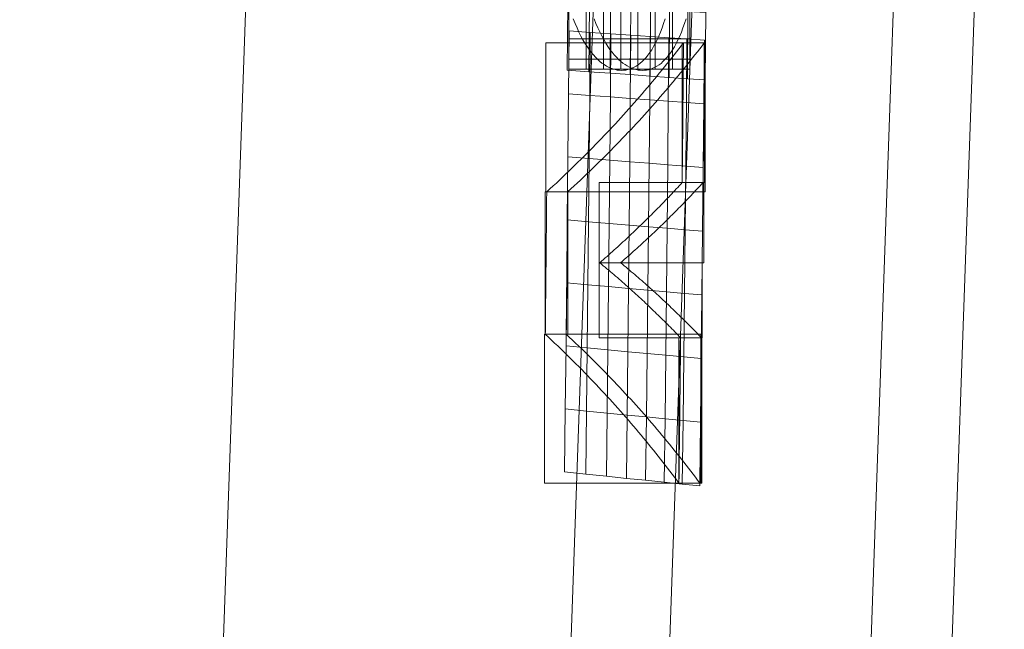
# Model space of a CAD drawing. Units: millimetres. Extents: x -189 to 189, y -378 to 378.
# Drawn here: x 175 to 189, y -21 to -12 of the extents above; entities that cross this region are included whole.
import ezdxf

# ---------------------------------------------------------------- set-up
doc = ezdxf.new("R2010")
doc.units = ezdxf.units.MM
doc.layers.add('1', color=7, linetype='CONTINUOUS', true_color=0xffffff)

msp = doc.modelspace()

# ---------------------------------------------------------------- linework, layer by layer
at = {"layer": '1', "color": 252, "linetype": 'Continuous', "lineweight": 13}
for p, q in [((185.1, -12.668, -223.572), (184.8, -12.668, -223.572)), ((185.083, -14.674, -223.572), (184.783, -14.674, -223.572)), ((183.136, -14.808, -230.32), (182.836, -14.808, -230.32)), ((183.898, -15.825, -227.928), (183.598, -15.825, -227.928)), ((183.115, -16.851, -230.32), (182.815, -16.851, -230.32)), ((185.06, -16.904, -223.572), (184.76, -16.904, -223.572)), ((185.036, -18.991, -223.572), (184.736, -18.991, -223.572))]:
    msp.add_line(p, q, dxfattribs=at)
for points in [[(184.539, -12.323, -224.645), (184.516, -12.391, -224.73), (184.494, -12.455, -224.818), (184.47, -12.515, -224.907), (184.446, -12.573, -224.999), (184.421, -12.626, -225.092), (184.396, -12.676, -225.187), (184.37, -12.723, -225.284), (184.344, -12.767, -225.382), (184.318, -12.807, -225.481), (184.29, -12.844, -225.582), (184.263, -12.878, -225.684), (184.235, -12.909, -225.787), (184.207, -12.937, -225.891), (184.178, -12.962, -225.996), (184.149, -12.984, -226.101), (184.12, -13.004, -226.207), (184.091, -13.02, -226.313), (184.061, -13.034, -226.42), (184.031, -13.045, -226.527), (184.001, -13.053, -226.634), (183.971, -13.059, -226.741), (183.941, -13.063, -226.847), (183.911, -13.064, -226.954), (183.88, -13.063, -227.06), (183.849, -13.059, -227.166), (183.818, -13.053, -227.273), (183.787, -13.044, -227.38), (183.756, -13.032, -227.486), (183.724, -13.018, -227.592), (183.693, -13.002, -227.698), (183.662, -12.982, -227.803), (183.63, -12.96, -227.908), (183.599, -12.935, -228.012), (183.568, -12.907, -228.115), (183.537, -12.876, -228.217), (183.506, -12.842, -228.319), (183.475, -12.805, -228.419), (183.445, -12.764, -228.517), (183.415, -12.721, -228.615), (183.385, -12.674, -228.711), (183.356, -12.624, -228.805), (183.327, -12.571, -228.897), (183.299, -12.514, -228.988), (183.271, -12.453, -229.077), (183.244, -12.39, -229.163), (183.217, -12.322, -229.248)], [(183.517, -12.322, -229.248), (183.543, -12.389, -229.164), (183.571, -12.453, -229.077), (183.599, -12.513, -228.989), (183.627, -12.57, -228.898), (183.656, -12.623, -228.806), (183.685, -12.673, -228.712), (183.714, -12.72, -228.616), (183.744, -12.763, -228.519), (183.775, -12.804, -228.421), (183.805, -12.841, -228.321), (183.836, -12.875, -228.22), (183.867, -12.906, -228.118), (183.898, -12.934, -228.015), (183.929, -12.959, -227.911), (183.961, -12.982, -227.806), (183.992, -13.001, -227.701), (184.024, -13.018, -227.595), (184.055, -13.032, -227.489), (184.086, -13.044, -227.383), (184.117, -13.052, -227.276), (184.148, -13.059, -227.17), (184.179, -13.063, -227.063), (184.21, -13.064, -226.957), (184.24, -13.063, -226.851), (184.27, -13.06, -226.744), (184.3, -13.054, -226.637), (184.33, -13.045, -226.53), (184.36, -13.034, -226.423), (184.39, -13.02, -226.317), (184.419, -13.004, -226.21), (184.449, -12.985, -226.104), (184.478, -12.963, -225.999), (184.506, -12.938, -225.894), (184.534, -12.91, -225.79), (184.562, -12.879, -225.687), (184.59, -12.845, -225.584), (184.617, -12.808, -225.483), (184.644, -12.767, -225.384), (184.67, -12.724, -225.285), (184.696, -12.677, -225.188), (184.721, -12.627, -225.093), (184.746, -12.573, -225), (184.77, -12.516, -224.908), (184.793, -12.455, -224.818), (184.816, -12.391, -224.731), (184.839, -12.323, -224.645)], [(182.836, -14.808, -230.32), (182.882, -14.766, -230.187), (182.928, -14.723, -230.054), (182.974, -14.681, -229.92), (183.019, -14.639, -229.787), (183.064, -14.596, -229.653), (183.108, -14.554, -229.52), (183.153, -14.512, -229.386), (183.197, -14.469, -229.253), (183.24, -14.427, -229.119), (183.284, -14.384, -228.985), (183.327, -14.342, -228.851), (183.37, -14.299, -228.717), (183.412, -14.257, -228.583), (183.455, -14.214, -228.449), (183.497, -14.172, -228.314), (183.538, -14.129, -228.18), (183.58, -14.086, -228.046), (183.621, -14.044, -227.911), (183.662, -14.001, -227.777), (183.702, -13.958, -227.642), (183.742, -13.916, -227.507), (183.782, -13.873, -227.372), (183.822, -13.83, -227.238), (183.862, -13.787, -227.103), (183.901, -13.745, -226.968), (183.94, -13.702, -226.833), (183.978, -13.659, -226.698), (184.017, -13.616, -226.562), (184.055, -13.573, -226.427), (184.093, -13.53, -226.292), (184.131, -13.487, -226.156), (184.168, -13.444, -226.021), (184.205, -13.401, -225.885), (184.242, -13.358, -225.75), (184.279, -13.315, -225.614), (184.315, -13.272, -225.478), (184.351, -13.229, -225.343), (184.387, -13.186, -225.207), (184.423, -13.143, -225.071), (184.458, -13.1, -224.935), (184.494, -13.057, -224.799), (184.529, -13.014, -224.663), (184.563, -12.97, -224.527), (184.598, -12.927, -224.39), (184.632, -12.884, -224.254), (184.666, -12.841, -224.118), (184.7, -12.797, -223.981), (184.734, -12.754, -223.845), (184.767, -12.711, -223.708), (184.8, -12.668, -223.572)], [(185.1, -12.668, -223.572), (185.067, -12.711, -223.708), (185.034, -12.754, -223.845), (185, -12.797, -223.981), (184.966, -12.841, -224.118), (184.932, -12.884, -224.254), (184.898, -12.927, -224.39), (184.863, -12.97, -224.527), (184.829, -13.014, -224.663), (184.794, -13.057, -224.799), (184.758, -13.1, -224.935), (184.723, -13.143, -225.071), (184.687, -13.186, -225.207), (184.651, -13.229, -225.343), (184.615, -13.272, -225.478), (184.579, -13.315, -225.614), (184.542, -13.358, -225.75), (184.505, -13.401, -225.885), (184.468, -13.444, -226.021), (184.431, -13.487, -226.156), (184.393, -13.53, -226.292), (184.355, -13.573, -226.427), (184.317, -13.616, -226.562), (184.278, -13.659, -226.698), (184.24, -13.702, -226.833), (184.201, -13.745, -226.968), (184.162, -13.787, -227.103), (184.122, -13.83, -227.238), (184.082, -13.873, -227.372), (184.042, -13.916, -227.507), (184.002, -13.958, -227.642), (183.962, -14.001, -227.777), (183.921, -14.044, -227.911), (183.88, -14.086, -228.046), (183.838, -14.129, -228.18), (183.797, -14.172, -228.314), (183.755, -14.214, -228.449), (183.712, -14.257, -228.583), (183.67, -14.299, -228.717), (183.627, -14.342, -228.851), (183.584, -14.384, -228.985), (183.54, -14.427, -229.119), (183.497, -14.469, -229.253), (183.453, -14.512, -229.386), (183.408, -14.554, -229.52), (183.364, -14.596, -229.653), (183.319, -14.639, -229.787), (183.274, -14.681, -229.92), (183.228, -14.723, -230.054), (183.182, -14.766, -230.187), (183.136, -14.808, -230.32)], [(184.8, -12.668, -223.572), (184.8, -12.708, -223.572), (184.8, -12.748, -223.572), (184.799, -12.788, -223.572), (184.799, -12.828, -223.572), (184.799, -12.868, -223.572), (184.798, -12.908, -223.572), (184.798, -12.948, -223.572), (184.798, -12.989, -223.572), (184.797, -13.029, -223.572), (184.797, -13.069, -223.572), (184.797, -13.109, -223.572), (184.796, -13.149, -223.572), (184.796, -13.189, -223.572), (184.796, -13.229, -223.572), (184.795, -13.27, -223.572), (184.795, -13.31, -223.572), (184.795, -13.35, -223.572), (184.794, -13.39, -223.572), (184.794, -13.43, -223.572), (184.794, -13.47, -223.572), (184.793, -13.51, -223.572), (184.793, -13.55, -223.572), (184.792, -13.591, -223.572), (184.792, -13.631, -223.572), (184.792, -13.671, -223.572), (184.791, -13.711, -223.572), (184.791, -13.751, -223.572), (184.791, -13.791, -223.572), (184.79, -13.831, -223.572), (184.79, -13.871, -223.572), (184.79, -13.912, -223.572), (184.789, -13.952, -223.572), (184.789, -13.992, -223.572), (184.789, -14.032, -223.572), (184.788, -14.072, -223.572), (184.788, -14.112, -223.572), (184.787, -14.152, -223.572), (184.787, -14.192, -223.572), (184.787, -14.233, -223.572), (184.786, -14.273, -223.572), (184.786, -14.313, -223.572), (184.786, -14.353, -223.572), (184.785, -14.393, -223.572), (184.785, -14.433, -223.572), (184.784, -14.473, -223.572), (184.784, -14.514, -223.572), (184.784, -14.554, -223.572), (184.783, -14.594, -223.572), (184.783, -14.634, -223.572), (184.783, -14.674, -223.572)], [(185.083, -14.674, -223.572), (185.083, -14.634, -223.572), (185.083, -14.594, -223.572), (185.084, -14.554, -223.572), (185.084, -14.514, -223.572), (185.084, -14.473, -223.572), (185.085, -14.433, -223.572), (185.085, -14.393, -223.572), (185.086, -14.353, -223.572), (185.086, -14.313, -223.572), (185.086, -14.273, -223.572), (185.087, -14.233, -223.572), (185.087, -14.192, -223.572), (185.087, -14.152, -223.572), (185.088, -14.112, -223.572), (185.088, -14.072, -223.572), (185.089, -14.032, -223.572), (185.089, -13.992, -223.572), (185.089, -13.952, -223.572), (185.09, -13.912, -223.572), (185.09, -13.871, -223.572), (185.09, -13.831, -223.572), (185.091, -13.791, -223.572), (185.091, -13.751, -223.572), (185.091, -13.711, -223.572), (185.092, -13.671, -223.572), (185.092, -13.631, -223.572), (185.092, -13.591, -223.572), (185.093, -13.55, -223.572), (185.093, -13.51, -223.572), (185.094, -13.47, -223.572), (185.094, -13.43, -223.572), (185.094, -13.39, -223.572), (185.095, -13.35, -223.572), (185.095, -13.31, -223.572), (185.095, -13.27, -223.572), (185.096, -13.229, -223.572), (185.096, -13.189, -223.572), (185.096, -13.149, -223.572), (185.097, -13.109, -223.572), (185.097, -13.069, -223.572), (185.097, -13.029, -223.572), (185.098, -12.989, -223.572), (185.098, -12.948, -223.572), (185.098, -12.908, -223.572), (185.099, -12.868, -223.572), (185.099, -12.828, -223.572), (185.099, -12.788, -223.572), (185.1, -12.748, -223.572), (185.1, -12.708, -223.572), (185.1, -12.668, -223.572)], [(184.783, -14.674, -223.572), (184.761, -14.697, -223.659), (184.74, -14.72, -223.747), (184.718, -14.744, -223.835), (184.697, -14.767, -223.923), (184.675, -14.79, -224.01), (184.653, -14.813, -224.098), (184.632, -14.836, -224.185), (184.61, -14.859, -224.273), (184.588, -14.882, -224.36), (184.566, -14.905, -224.448), (184.543, -14.929, -224.536), (184.521, -14.952, -224.623), (184.499, -14.975, -224.71), (184.476, -14.998, -224.798), (184.454, -15.021, -224.885), (184.431, -15.044, -224.973), (184.408, -15.067, -225.06), (184.385, -15.09, -225.147), (184.362, -15.113, -225.235), (184.339, -15.136, -225.322), (184.316, -15.159, -225.409), (184.293, -15.182, -225.497), (184.269, -15.206, -225.584), (184.246, -15.229, -225.671), (184.222, -15.252, -225.758), (184.198, -15.275, -225.845), (184.175, -15.298, -225.933), (184.151, -15.321, -226.02), (184.127, -15.344, -226.107), (184.103, -15.367, -226.194), (184.078, -15.39, -226.281), (184.054, -15.413, -226.368), (184.03, -15.436, -226.455), (184.005, -15.459, -226.542), (183.98, -15.482, -226.629), (183.956, -15.504, -226.715), (183.931, -15.527, -226.802), (183.906, -15.55, -226.889), (183.881, -15.573, -226.976), (183.856, -15.596, -227.063), (183.83, -15.619, -227.149), (183.805, -15.642, -227.236), (183.779, -15.665, -227.323), (183.754, -15.688, -227.409), (183.728, -15.711, -227.496), (183.702, -15.734, -227.583), (183.676, -15.756, -227.669), (183.65, -15.779, -227.756), (183.624, -15.802, -227.842), (183.598, -15.825, -227.928)], [(183.898, -15.825, -227.928), (183.924, -15.802, -227.842), (183.95, -15.779, -227.756), (183.976, -15.756, -227.669), (184.002, -15.734, -227.583), (184.028, -15.711, -227.496), (184.054, -15.688, -227.409), (184.079, -15.665, -227.323), (184.105, -15.642, -227.236), (184.13, -15.619, -227.149), (184.156, -15.596, -227.063), (184.181, -15.573, -226.976), (184.206, -15.55, -226.889), (184.231, -15.527, -226.802), (184.256, -15.504, -226.715), (184.28, -15.482, -226.629), (184.305, -15.459, -226.542), (184.33, -15.436, -226.455), (184.354, -15.413, -226.368), (184.378, -15.39, -226.281), (184.403, -15.367, -226.194), (184.427, -15.344, -226.107), (184.451, -15.321, -226.02), (184.475, -15.298, -225.933), (184.498, -15.275, -225.845), (184.522, -15.252, -225.758), (184.546, -15.229, -225.671), (184.569, -15.206, -225.584), (184.593, -15.182, -225.497), (184.616, -15.159, -225.409), (184.639, -15.136, -225.322), (184.662, -15.113, -225.235), (184.685, -15.09, -225.147), (184.708, -15.067, -225.06), (184.731, -15.044, -224.973), (184.754, -15.021, -224.885), (184.776, -14.998, -224.798), (184.799, -14.975, -224.71), (184.821, -14.952, -224.623), (184.843, -14.929, -224.536), (184.866, -14.905, -224.448), (184.888, -14.882, -224.36), (184.91, -14.859, -224.273), (184.932, -14.836, -224.185), (184.953, -14.813, -224.098), (184.975, -14.79, -224.01), (184.997, -14.767, -223.923), (185.018, -14.744, -223.835), (185.04, -14.72, -223.747), (185.061, -14.697, -223.659), (185.083, -14.674, -223.572)], [(182.815, -16.851, -230.32), (182.816, -16.811, -230.32), (182.816, -16.77, -230.32), (182.816, -16.729, -230.32), (182.817, -16.688, -230.32), (182.817, -16.647, -230.32), (182.818, -16.606, -230.32), (182.818, -16.565, -230.32), (182.819, -16.524, -230.32), (182.819, -16.484, -230.32), (182.82, -16.443, -230.32), (182.82, -16.402, -230.32), (182.82, -16.361, -230.32), (182.821, -16.32, -230.32), (182.821, -16.279, -230.32), (182.822, -16.238, -230.32), (182.822, -16.197, -230.32), (182.823, -16.157, -230.32), (182.823, -16.116, -230.32), (182.823, -16.075, -230.32), (182.824, -16.034, -230.32), (182.824, -15.993, -230.32), (182.825, -15.952, -230.32), (182.825, -15.911, -230.32), (182.826, -15.871, -230.32), (182.826, -15.83, -230.32), (182.826, -15.789, -230.32), (182.827, -15.748, -230.32), (182.827, -15.707, -230.32), (182.828, -15.666, -230.32), (182.828, -15.625, -230.32), (182.829, -15.584, -230.32), (182.829, -15.544, -230.32), (182.829, -15.503, -230.32), (182.83, -15.462, -230.32), (182.83, -15.421, -230.32), (182.831, -15.38, -230.32), (182.831, -15.339, -230.32), (182.831, -15.298, -230.32), (182.832, -15.257, -230.32), (182.832, -15.217, -230.32), (182.833, -15.176, -230.32), (182.833, -15.135, -230.32), (182.833, -15.094, -230.32), (182.834, -15.053, -230.32), (182.834, -15.012, -230.32), (182.835, -14.971, -230.32), (182.835, -14.93, -230.32), (182.835, -14.89, -230.32), (182.836, -14.849, -230.32), (182.836, -14.808, -230.32)], [(183.136, -14.808, -230.32), (183.136, -14.849, -230.32), (183.135, -14.89, -230.32), (183.135, -14.93, -230.32), (183.135, -14.971, -230.32), (183.134, -15.012, -230.32), (183.134, -15.053, -230.32), (183.133, -15.094, -230.32), (183.133, -15.135, -230.32), (183.133, -15.176, -230.32), (183.132, -15.217, -230.32), (183.132, -15.257, -230.32), (183.131, -15.298, -230.32), (183.131, -15.339, -230.32), (183.131, -15.38, -230.32), (183.13, -15.421, -230.32), (183.13, -15.462, -230.32), (183.129, -15.503, -230.32), (183.129, -15.544, -230.32), (183.129, -15.584, -230.32), (183.128, -15.625, -230.32), (183.128, -15.666, -230.32), (183.127, -15.707, -230.32), (183.127, -15.748, -230.32), (183.126, -15.789, -230.32), (183.126, -15.83, -230.32), (183.126, -15.871, -230.32), (183.125, -15.911, -230.32), (183.125, -15.952, -230.32), (183.124, -15.993, -230.32), (183.124, -16.034, -230.32), (183.123, -16.075, -230.32), (183.123, -16.116, -230.32), (183.123, -16.157, -230.32), (183.122, -16.197, -230.32), (183.122, -16.238, -230.32), (183.121, -16.279, -230.32), (183.121, -16.32, -230.32), (183.12, -16.361, -230.32), (183.12, -16.402, -230.32), (183.12, -16.443, -230.32), (183.119, -16.484, -230.32), (183.119, -16.524, -230.32), (183.118, -16.565, -230.32), (183.118, -16.606, -230.32), (183.117, -16.647, -230.32), (183.117, -16.688, -230.32), (183.116, -16.729, -230.32), (183.116, -16.77, -230.32), (183.116, -16.811, -230.32), (183.115, -16.851, -230.32)], [(183.598, -15.825, -227.928), (183.624, -15.846, -227.842), (183.649, -15.868, -227.756), (183.675, -15.889, -227.669), (183.701, -15.911, -227.583), (183.726, -15.932, -227.496), (183.751, -15.954, -227.409), (183.776, -15.975, -227.323), (183.801, -15.996, -227.236), (183.826, -16.018, -227.149), (183.851, -16.039, -227.063), (183.876, -16.061, -226.976), (183.9, -16.082, -226.889), (183.925, -16.104, -226.802), (183.949, -16.125, -226.715), (183.974, -16.147, -226.628), (183.998, -16.169, -226.542), (184.022, -16.19, -226.455), (184.046, -16.212, -226.368), (184.07, -16.233, -226.281), (184.093, -16.255, -226.194), (184.117, -16.276, -226.107), (184.141, -16.298, -226.02), (184.164, -16.319, -225.932), (184.187, -16.341, -225.845), (184.211, -16.363, -225.758), (184.234, -16.384, -225.671), (184.257, -16.406, -225.584), (184.28, -16.427, -225.497), (184.303, -16.449, -225.409), (184.325, -16.471, -225.322), (184.348, -16.492, -225.235), (184.371, -16.514, -225.147), (184.393, -16.536, -225.06), (184.415, -16.557, -224.973), (184.438, -16.579, -224.885), (184.46, -16.601, -224.798), (184.482, -16.622, -224.71), (184.504, -16.644, -224.623), (184.526, -16.666, -224.535), (184.547, -16.687, -224.448), (184.569, -16.709, -224.36), (184.591, -16.731, -224.273), (184.612, -16.752, -224.185), (184.633, -16.774, -224.098), (184.655, -16.796, -224.01), (184.676, -16.817, -223.922), (184.697, -16.839, -223.835), (184.718, -16.861, -223.747), (184.739, -16.883, -223.659), (184.76, -16.904, -223.572)], [(185.06, -16.904, -223.572), (185.039, -16.883, -223.659), (185.018, -16.861, -223.747), (184.997, -16.839, -223.835), (184.976, -16.817, -223.922), (184.955, -16.796, -224.01), (184.933, -16.774, -224.098), (184.912, -16.752, -224.185), (184.891, -16.731, -224.273), (184.869, -16.709, -224.36), (184.847, -16.687, -224.448), (184.826, -16.666, -224.535), (184.804, -16.644, -224.623), (184.782, -16.622, -224.71), (184.76, -16.601, -224.798), (184.738, -16.579, -224.885), (184.715, -16.557, -224.973), (184.693, -16.536, -225.06), (184.671, -16.514, -225.147), (184.648, -16.492, -225.235), (184.625, -16.471, -225.322), (184.603, -16.449, -225.409), (184.58, -16.427, -225.497), (184.557, -16.406, -225.584), (184.534, -16.384, -225.671), (184.511, -16.363, -225.758), (184.487, -16.341, -225.845), (184.464, -16.319, -225.932), (184.441, -16.298, -226.02), (184.417, -16.276, -226.107), (184.393, -16.255, -226.194), (184.37, -16.233, -226.281), (184.346, -16.212, -226.368), (184.322, -16.19, -226.455), (184.298, -16.169, -226.542), (184.274, -16.147, -226.628), (184.249, -16.125, -226.715), (184.225, -16.104, -226.802), (184.2, -16.082, -226.889), (184.176, -16.061, -226.976), (184.151, -16.039, -227.063), (184.126, -16.018, -227.149), (184.101, -15.996, -227.236), (184.076, -15.975, -227.323), (184.051, -15.954, -227.409), (184.026, -15.932, -227.496), (184.001, -15.911, -227.583), (183.975, -15.889, -227.669), (183.949, -15.868, -227.756), (183.924, -15.846, -227.842), (183.898, -15.825, -227.928)], [(184.736, -18.991, -223.572), (184.703, -18.948, -223.708), (184.671, -18.905, -223.845), (184.638, -18.862, -223.981), (184.605, -18.818, -224.118), (184.572, -18.775, -224.254), (184.538, -18.732, -224.39), (184.505, -18.689, -224.526), (184.471, -18.646, -224.663), (184.437, -18.602, -224.799), (184.402, -18.559, -224.935), (184.368, -18.516, -225.071), (184.333, -18.473, -225.206), (184.298, -18.43, -225.342), (184.263, -18.387, -225.478), (184.227, -18.344, -225.614), (184.191, -18.301, -225.749), (184.155, -18.258, -225.885), (184.119, -18.215, -226.021), (184.083, -18.172, -226.156), (184.046, -18.129, -226.291), (184.009, -18.086, -226.427), (183.972, -18.043, -226.562), (183.934, -18, -226.697), (183.896, -17.957, -226.832), (183.858, -17.915, -226.967), (183.82, -17.872, -227.102), (183.781, -17.829, -227.237), (183.742, -17.786, -227.372), (183.703, -17.744, -227.507), (183.664, -17.701, -227.642), (183.624, -17.658, -227.776), (183.584, -17.615, -227.911), (183.544, -17.573, -228.045), (183.503, -17.53, -228.18), (183.462, -17.488, -228.314), (183.421, -17.445, -228.448), (183.38, -17.402, -228.582), (183.338, -17.36, -228.717), (183.296, -17.317, -228.851), (183.254, -17.275, -228.985), (183.212, -17.232, -229.118), (183.169, -17.19, -229.252), (183.126, -17.148, -229.386), (183.082, -17.105, -229.52), (183.038, -17.063, -229.653), (182.994, -17.02, -229.787), (182.95, -16.978, -229.92), (182.905, -16.936, -230.054), (182.86, -16.894, -230.187), (182.815, -16.851, -230.32)], [(183.115, -16.851, -230.32), (183.16, -16.894, -230.187), (183.205, -16.936, -230.054), (183.25, -16.978, -229.92), (183.294, -17.02, -229.787), (183.338, -17.063, -229.653), (183.382, -17.105, -229.52), (183.426, -17.148, -229.386), (183.469, -17.19, -229.252), (183.512, -17.232, -229.118), (183.554, -17.275, -228.985), (183.596, -17.317, -228.851), (183.638, -17.36, -228.717), (183.68, -17.402, -228.582), (183.721, -17.445, -228.448), (183.762, -17.488, -228.314), (183.803, -17.53, -228.18), (183.844, -17.573, -228.045), (183.884, -17.615, -227.911), (183.924, -17.658, -227.776), (183.964, -17.701, -227.642), (184.003, -17.744, -227.507), (184.042, -17.786, -227.372), (184.081, -17.829, -227.237), (184.12, -17.872, -227.102), (184.158, -17.915, -226.967), (184.196, -17.957, -226.832), (184.234, -18, -226.697), (184.272, -18.043, -226.562), (184.309, -18.086, -226.427), (184.346, -18.129, -226.291), (184.383, -18.172, -226.156), (184.419, -18.215, -226.021), (184.455, -18.258, -225.885), (184.491, -18.301, -225.749), (184.527, -18.344, -225.614), (184.563, -18.387, -225.478), (184.598, -18.43, -225.342), (184.633, -18.473, -225.206), (184.668, -18.516, -225.071), (184.702, -18.559, -224.935), (184.737, -18.602, -224.799), (184.771, -18.646, -224.663), (184.805, -18.689, -224.526), (184.838, -18.732, -224.39), (184.872, -18.775, -224.254), (184.905, -18.818, -224.118), (184.938, -18.862, -223.981), (184.971, -18.905, -223.845), (185.003, -18.948, -223.708), (185.036, -18.991, -223.572)], [(184.76, -16.904, -223.572), (184.759, -16.946, -223.572), (184.759, -16.988, -223.572), (184.758, -17.03, -223.572), (184.758, -17.071, -223.572), (184.757, -17.113, -223.572), (184.757, -17.155, -223.572), (184.757, -17.197, -223.572), (184.756, -17.238, -223.572), (184.756, -17.28, -223.572), (184.755, -17.322, -223.572), (184.755, -17.364, -223.572), (184.754, -17.405, -223.572), (184.754, -17.447, -223.572), (184.753, -17.489, -223.572), (184.753, -17.531, -223.572), (184.752, -17.572, -223.572), (184.752, -17.614, -223.572), (184.751, -17.656, -223.572), (184.751, -17.697, -223.572), (184.75, -17.739, -223.572), (184.75, -17.781, -223.572), (184.749, -17.823, -223.572), (184.749, -17.864, -223.572), (184.748, -17.906, -223.572), (184.748, -17.948, -223.572), (184.748, -17.99, -223.572), (184.747, -18.031, -223.572), (184.747, -18.073, -223.572), (184.746, -18.115, -223.572), (184.746, -18.157, -223.572), (184.745, -18.198, -223.572), (184.745, -18.24, -223.572), (184.744, -18.282, -223.572), (184.744, -18.324, -223.572), (184.743, -18.365, -223.572), (184.743, -18.407, -223.572), (184.742, -18.449, -223.572), (184.742, -18.491, -223.572), (184.741, -18.532, -223.572), (184.741, -18.574, -223.572), (184.74, -18.616, -223.572), (184.74, -18.658, -223.572), (184.739, -18.699, -223.572), (184.739, -18.741, -223.572), (184.738, -18.783, -223.572), (184.738, -18.824, -223.572), (184.737, -18.866, -223.572), (184.737, -18.908, -223.572), (184.736, -18.95, -223.572), (184.736, -18.991, -223.572)], [(185.036, -18.991, -223.572), (185.036, -18.95, -223.572), (185.037, -18.908, -223.572), (185.037, -18.866, -223.572), (185.038, -18.824, -223.572), (185.038, -18.783, -223.572), (185.039, -18.741, -223.572), (185.039, -18.699, -223.572), (185.04, -18.658, -223.572), (185.04, -18.616, -223.572), (185.041, -18.574, -223.572), (185.041, -18.532, -223.572), (185.042, -18.491, -223.572), (185.042, -18.449, -223.572), (185.043, -18.407, -223.572), (185.043, -18.365, -223.572), (185.044, -18.324, -223.572), (185.044, -18.282, -223.572), (185.045, -18.24, -223.572), (185.045, -18.198, -223.572), (185.046, -18.157, -223.572), (185.046, -18.115, -223.572), (185.047, -18.073, -223.572), (185.047, -18.031, -223.572), (185.048, -17.99, -223.572), (185.048, -17.948, -223.572), (185.048, -17.906, -223.572), (185.049, -17.864, -223.572), (185.049, -17.823, -223.572), (185.05, -17.781, -223.572), (185.05, -17.739, -223.572), (185.051, -17.697, -223.572), (185.051, -17.656, -223.572), (185.052, -17.614, -223.572), (185.052, -17.572, -223.572), (185.053, -17.531, -223.572), (185.053, -17.489, -223.572), (185.054, -17.447, -223.572), (185.054, -17.405, -223.572), (185.055, -17.364, -223.572), (185.055, -17.322, -223.572), (185.056, -17.28, -223.572), (185.056, -17.238, -223.572), (185.057, -17.197, -223.572), (185.057, -17.155, -223.572), (185.057, -17.113, -223.572), (185.058, -17.071, -223.572), (185.058, -17.03, -223.572), (185.059, -16.988, -223.572), (185.059, -16.946, -223.572), (185.06, -16.904, -223.572)]]:
    msp.add_polyline3d(points, dxfattribs=at)

# ---------------------------------------------------------------- meshes
mesh = msp.add_polymesh((8, 8), dxfattribs=at)
for k, corner in enumerate([(0, -321.281, -253.174), (38.393, -320.032, -253.174), (74.509, -311.289, -253.174), (106.069, -287.56, -253.174), (130.854, -241.663, -253.174), (147.976, -173.598, -253.174), (157.88, -90.546, -253.174), (161.07, 0, -253.174), (0, -366.884, -227.07), (43.843, -365.458, -227.07), (85.085, -355.474, -227.07), (121.125, -328.377, -227.07), (149.428, -275.965, -227.07), (168.98, -198.238, -227.07), (180.29, -103.398, -227.07), (183.932, 0, -227.07), (0, -377.81, -164.369), (45.149, -376.341, -164.369), (87.619, -366.06, -164.369), (124.732, -338.156, -164.369), (153.878, -284.183, -164.369), (174.012, -204.142, -164.369), (185.659, -106.477, -164.369), (189.41, 0, -164.369), (0, -375.487, -50.285), (44.871, -374.027, -50.285), (87.08, -363.81, -50.285), (123.965, -336.077, -50.285), (152.932, -282.436, -50.285), (172.942, -202.887, -50.285), (184.518, -105.822, -50.285), (188.246, 0, -50.285), (0, -369.715, 107.079), (44.182, -368.278, 107.079), (85.742, -358.218, 107.079), (122.06, -330.911, 107.079), (150.581, -278.095, 107.079), (170.284, -199.768, 107.079), (181.681, -104.196, 107.079), (185.352, 0, 107.079), (0, -356.922, 255.736), (42.653, -355.535, 255.736), (82.775, -345.823, 255.736), (117.836, -319.461, 255.736), (145.371, -268.472, 255.736), (164.392, -192.856, 255.736), (175.395, -100.59, 255.736), (178.938, 0, 255.736), (0, -320.27, 321.937), (38.273, -319.025, 321.937), (74.275, -310.31, 321.937), (105.736, -286.656, 321.937), (130.442, -240.903, 321.937), (147.511, -173.052, 321.937), (157.384, -90.261, 321.937), (160.563, 0, 321.937), (0, -221.465, 262.051), (26.465, -220.604, 262.051), (51.361, -214.577, 262.051), (73.116, -198.22, 262.051), (90.2, -166.583, 262.051), (102.003, -119.664, 262.051), (108.83, -62.415, 262.051), (111.028, 0, 262.051)]):
    mesh.set_mesh_vertex(divmod(k, 8), corner)
mesh = msp.add_polymesh((8, 8), dxfattribs=at)
for k, corner in enumerate([(183.131, -13.06, -230.381), (183.139, -12.104, -230.381), (183.146, -11.148, -230.381), (183.153, -10.191, -230.381), (183.159, -9.235, -230.381), (183.165, -8.278, -230.381), (183.169, -7.321, -230.381), (183.174, -6.365, -230.381), (183.443, -13.083, -229.454), (183.451, -12.125, -229.454), (183.458, -11.167, -229.454), (183.465, -10.209, -229.454), (183.471, -9.25, -229.454), (183.476, -8.292, -229.454), (183.481, -7.334, -229.454), (183.486, -6.375, -229.454), (183.745, -13.104, -228.51), (183.753, -12.145, -228.51), (183.76, -11.185, -228.51), (183.767, -10.225, -228.51), (183.773, -9.266, -228.51), (183.779, -8.306, -228.51), (183.783, -7.346, -228.51), (183.788, -6.386, -228.51), (184.037, -13.125, -227.547), (184.045, -12.164, -227.547), (184.053, -11.203, -227.547), (184.059, -10.242, -227.547), (184.065, -9.28, -227.547), (184.071, -8.319, -227.547), (184.076, -7.358, -227.547), (184.08, -6.396, -227.547), (184.32, -13.145, -226.564), (184.328, -12.183, -226.564), (184.335, -11.22, -226.564), (184.342, -10.257, -226.564), (184.348, -9.295, -226.564), (184.354, -8.332, -226.564), (184.359, -7.369, -226.564), (184.363, -6.406, -226.564), (184.593, -13.165, -225.563), (184.601, -12.201, -225.563), (184.609, -11.237, -225.563), (184.615, -10.273, -225.563), (184.621, -9.308, -225.563), (184.627, -8.344, -225.563), (184.632, -7.38, -225.563), (184.636, -6.416, -225.563), (184.857, -13.184, -224.542), (184.865, -12.218, -224.542), (184.873, -11.253, -224.542), (184.879, -10.287, -224.542), (184.886, -9.322, -224.542), (184.891, -8.356, -224.542), (184.896, -7.39, -224.542), (184.9, -6.425, -224.542), (185.112, -13.202, -223.502), (185.12, -12.235, -223.502), (185.128, -11.268, -223.502), (185.134, -10.302, -223.502), (185.141, -9.335, -223.502), (185.146, -8.368, -223.502), (185.151, -7.401, -223.502), (185.155, -6.434, -223.502)]):
    mesh.set_mesh_vertex(divmod(k, 8), corner)
mesh = msp.add_polymesh((8, 8), dxfattribs=at)
for k, corner in enumerate([(184.891, -12.177, -229.41), (184.643, -12.177, -229.41), (184.395, -12.177, -229.41), (184.147, -12.177, -229.41), (183.899, -12.177, -229.41), (183.651, -12.177, -229.41), (183.403, -12.177, -229.41), (183.155, -12.177, -229.41), (184.891, -12.611, -228.837), (184.643, -12.611, -228.837), (184.395, -12.611, -228.837), (184.147, -12.611, -228.837), (183.899, -12.611, -228.837), (183.651, -12.611, -228.837), (183.403, -12.611, -228.837), (183.155, -12.611, -228.837), (184.891, -12.901, -228.159), (184.643, -12.901, -228.159), (184.395, -12.901, -228.159), (184.147, -12.901, -228.159), (183.899, -12.901, -228.159), (183.651, -12.901, -228.159), (183.403, -12.901, -228.159), (183.155, -12.901, -228.159), (184.891, -13.046, -227.377), (184.643, -13.046, -227.377), (184.395, -13.046, -227.377), (184.147, -13.046, -227.377), (183.899, -13.046, -227.377), (183.651, -13.046, -227.377), (183.403, -13.046, -227.377), (183.155, -13.046, -227.377), (184.891, -13.046, -226.515), (184.643, -13.046, -226.515), (184.395, -13.046, -226.515), (184.147, -13.046, -226.515), (183.899, -13.046, -226.515), (183.651, -13.046, -226.515), (183.403, -13.046, -226.515), (183.155, -13.046, -226.515), (184.891, -12.901, -225.733), (184.643, -12.901, -225.733), (184.395, -12.901, -225.733), (184.147, -12.901, -225.733), (183.899, -12.901, -225.733), (183.651, -12.901, -225.733), (183.403, -12.901, -225.733), (183.155, -12.901, -225.733), (184.891, -12.611, -225.055), (184.643, -12.611, -225.055), (184.395, -12.611, -225.055), (184.147, -12.611, -225.055), (183.899, -12.611, -225.055), (183.651, -12.611, -225.055), (183.403, -12.611, -225.055), (183.155, -12.611, -225.055), (184.891, -12.177, -224.482), (184.643, -12.177, -224.482), (184.395, -12.177, -224.482), (184.147, -12.177, -224.482), (183.899, -12.177, -224.482), (183.651, -12.177, -224.482), (183.403, -12.177, -224.482), (183.155, -12.177, -224.482)]):
    mesh.set_mesh_vertex(divmod(k, 8), corner)
mesh = msp.add_polymesh((8, 8), dxfattribs=at)
for k, corner in enumerate([(183.092, -18.829, -230.32), (183.103, -17.925, -230.32), (183.113, -17.02, -230.32), (183.123, -16.116, -230.32), (183.132, -15.211, -230.32), (183.141, -14.306, -230.32), (183.149, -13.402, -230.32), (183.157, -12.497, -230.32), (183.397, -18.861, -229.41), (183.408, -17.955, -229.41), (183.419, -17.049, -229.41), (183.428, -16.143, -229.41), (183.438, -15.237, -229.41), (183.446, -14.33, -229.41), (183.455, -13.424, -229.41), (183.462, -12.518, -229.41), (183.693, -18.891, -228.483), (183.704, -17.984, -228.483), (183.715, -17.076, -228.483), (183.724, -16.169, -228.483), (183.734, -15.261, -228.483), (183.742, -14.354, -228.483), (183.751, -13.446, -228.483), (183.758, -12.538, -228.483), (183.98, -18.921, -227.537), (183.991, -18.012, -227.537), (184.001, -17.103, -227.537), (184.011, -16.194, -227.537), (184.02, -15.285, -227.537), (184.029, -14.376, -227.537), (184.037, -13.467, -227.537), (184.045, -12.557, -227.537), (184.257, -18.949, -226.574), (184.268, -18.039, -226.574), (184.278, -17.129, -226.574), (184.288, -16.219, -226.574), (184.298, -15.308, -226.574), (184.306, -14.398, -226.574), (184.315, -13.487, -226.574), (184.322, -12.576, -226.574), (184.525, -18.977, -225.592), (184.536, -18.065, -225.592), (184.547, -17.154, -225.592), (184.556, -16.242, -225.592), (184.566, -15.33, -225.592), (184.575, -14.419, -225.592), (184.583, -13.507, -225.592), (184.591, -12.595, -225.592), (184.784, -19.004, -224.591), (184.795, -18.091, -224.591), (184.806, -17.178, -224.591), (184.816, -16.265, -224.591), (184.825, -15.352, -224.591), (184.834, -14.439, -224.591), (184.842, -13.526, -224.591), (184.85, -12.612, -224.591), (185.035, -19.029, -223.572), (185.046, -18.115, -223.572), (185.057, -17.201, -223.572), (185.066, -16.287, -223.572), (185.076, -15.373, -223.572), (185.085, -14.459, -223.572), (185.093, -13.544, -223.572), (185.101, -12.63, -223.572)]):
    mesh.set_mesh_vertex(divmod(k, 8), corner)
mesh = msp.add_polymesh((2, 2), dxfattribs=at)
for k, corner in enumerate([(185.114, -12.668, -223.572), (182.823, -12.668, -223.572), (185.114, -14.808, -230.32), (182.823, -14.808, -230.32)]):
    mesh.set_mesh_vertex(divmod(k, 2), corner)
mesh = msp.add_polymesh((2, 2), dxfattribs=at)
for k, corner in enumerate([(184.781, -14.674, -223.572), (184.781, -12.668, -223.572), (185.102, -14.674, -223.572), (185.102, -12.668, -223.572)]):
    mesh.set_mesh_vertex(divmod(k, 2), corner)
mesh = msp.add_polymesh((2, 2), dxfattribs=at)
for k, corner in enumerate([(185.091, -15.825, -227.928), (183.589, -15.825, -227.928), (185.091, -14.674, -223.572), (183.589, -14.674, -223.572)]):
    mesh.set_mesh_vertex(divmod(k, 2), corner)
mesh = msp.add_polymesh((2, 2), dxfattribs=at)
for k, corner in enumerate([(183.138, -16.851, -230.32), (183.138, -14.808, -230.32), (182.813, -16.851, -230.32), (182.813, -14.808, -230.32)]):
    mesh.set_mesh_vertex(divmod(k, 2), corner)
mesh = msp.add_polymesh((2, 2), dxfattribs=at)
for k, corner in enumerate([(185.069, -16.904, -223.572), (183.589, -16.904, -223.572), (185.069, -15.825, -227.928), (183.589, -15.825, -227.928)]):
    mesh.set_mesh_vertex(divmod(k, 2), corner)
mesh = msp.add_polymesh((2, 2), dxfattribs=at)
for k, corner in enumerate([(185.049, -16.851, -230.32), (182.802, -16.851, -230.32), (185.049, -18.991, -223.572), (182.802, -18.991, -223.572)]):
    mesh.set_mesh_vertex(divmod(k, 2), corner)
mesh = msp.add_polymesh((2, 2), dxfattribs=at)
for k, corner in enumerate([(184.734, -18.991, -223.572), (184.734, -16.904, -223.572), (185.062, -18.991, -223.572), (185.062, -16.904, -223.572)]):
    mesh.set_mesh_vertex(divmod(k, 2), corner)

doc.saveas('drawing.dxf')
